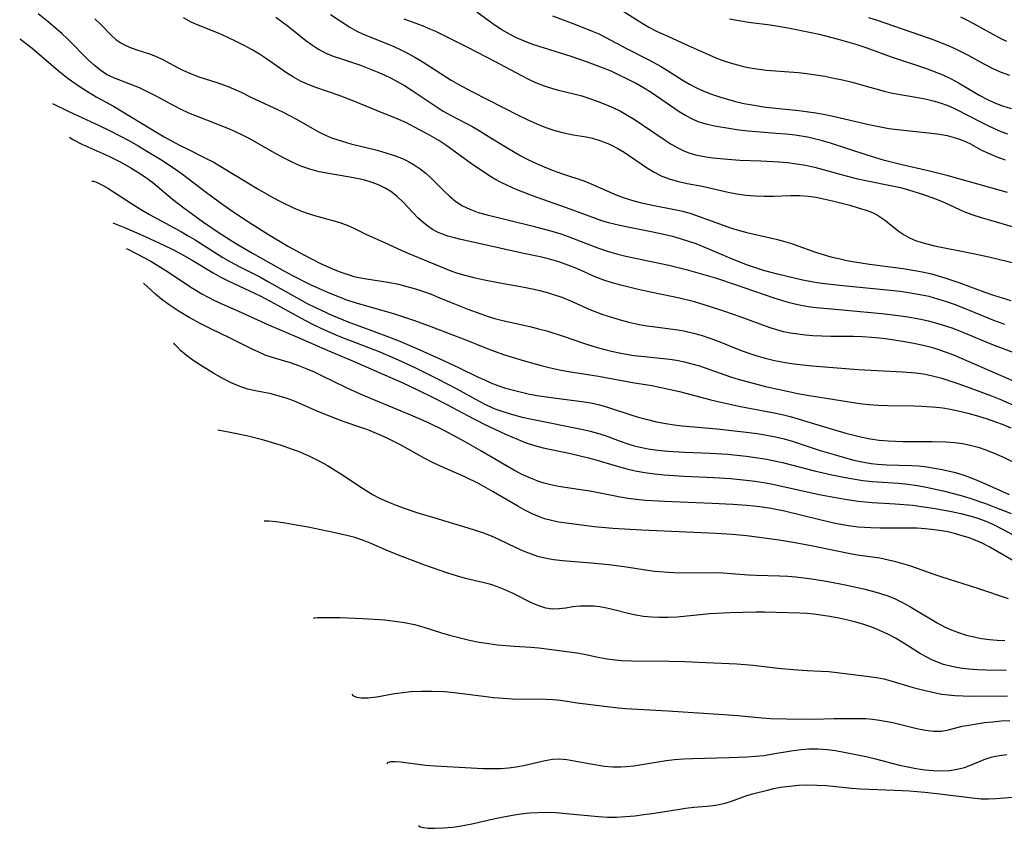
# Model space of a CAD drawing. Extents: x 2069181 to 2073220, y 3163051 to 3166503.
# Drawn here: x 2070541 to 2070734, y 3163664 to 3163822 of the extents above; entities that cross this region are included whole.
import ezdxf

# ---------------------------------------------------------------- set-up
doc = ezdxf.new("R2010")
doc.units = 0

msp = doc.modelspace()

# ---------------------------------------------------------------- linework, layer by layer
at = {"layer": 'Unknown_Line_Type', "color": 0}
for points in [[(2070734.16, 3163788.54, 2394), (2070722.55, 3163791.81, 2394), (2070718.64, 3163792.79, 2394), (2070713.52, 3163793.95, 2394), (2070710.13, 3163794.83, 2394), (2070706.73, 3163795.84, 2394), (2070699.53, 3163798.21, 2394), (2070697.71, 3163798.74, 2394), (2070696.4, 3163799.06, 2394), (2070695.07, 3163799.34, 2394), (2070692.61, 3163799.73, 2394), (2070690.78, 3163799.94, 2394), (2070688.93, 3163800.11, 2394), (2070683.42, 3163800.56, 2394), (2070681.61, 3163800.76, 2394), (2070680.02, 3163800.98, 2394), (2070676.81, 3163801.53, 2394), (2070675.21, 3163801.9, 2394), (2070673.67, 3163802.4, 2394), (2070672.39, 3163802.96, 2394), (2070671.15, 3163803.62, 2394), (2070669.94, 3163804.36, 2394), (2070664.41, 3163808.1, 2394), (2070662.92, 3163809.04, 2394), (2070661.38, 3163809.93, 2394), (2070659.81, 3163810.76, 2394), (2070658.21, 3163811.54, 2394), (2070656.59, 3163812.28, 2394), (2070654.94, 3163812.97, 2394), (2070652.01, 3163814.08, 2394), (2070648.81, 3163815.17, 2394), (2070642.54, 3163817.1, 2394), (2070641.1, 3163817.58, 2394), (2070639.64, 3163818.15, 2394), (2070638.21, 3163818.79, 2394), (2070636.82, 3163819.5, 2394), (2070635.23, 3163820.41, 2394), (2070633.7, 3163821.39, 2394), (2070630.32, 3163823.83, 2394)], [(2070658.93, 3163824.05, 2390), (2070662.65, 3163821.69, 2390), (2070663.97, 3163820.92, 2390), (2070665.59, 3163820.09, 2390), (2070667.25, 3163819.32, 2390), (2070671.7, 3163817.35, 2390), (2070675.79, 3163815.47, 2390), (2070677.13, 3163814.91, 2390), (2070678.48, 3163814.4, 2390), (2070679.89, 3163813.93, 2390), (2070681.31, 3163813.51, 2390), (2070682.75, 3163813.16, 2390), (2070684.21, 3163812.87, 2390), (2070685.57, 3163812.67, 2390), (2070686.93, 3163812.52, 2390), (2070693.27, 3163812.01, 2390), (2070694.93, 3163811.83, 2390), (2070696.69, 3163811.59, 2390), (2070698.44, 3163811.29, 2390), (2070700.19, 3163810.95, 2390), (2070701.92, 3163810.57, 2390), (2070703.79, 3163810.12, 2390), (2070705.64, 3163809.64, 2390), (2070710.08, 3163808.38, 2390), (2070711.71, 3163808.01, 2390), (2070716.67, 3163807.12, 2390), (2070718.31, 3163806.8, 2390), (2070719.93, 3163806.41, 2390), (2070721.4, 3163805.96, 2390), (2070722.83, 3163805.42, 2390), (2070723.97, 3163804.9, 2390), (2070729.15, 3163802.21, 2390), (2070730.63, 3163801.5, 2390), (2070732.91, 3163800.5, 2390), (2070734.19, 3163800, 2390)], [(2070742.44, 3163748.54, 2406), (2070723.68, 3163756.66, 2406), (2070722.07, 3163757.29, 2406), (2070720.44, 3163757.85, 2406), (2070719.07, 3163758.25, 2406), (2070717.68, 3163758.58, 2406), (2070715.86, 3163758.96, 2406), (2070714.04, 3163759.29, 2406), (2070710.77, 3163759.79, 2406), (2070709.13, 3163759.98, 2406), (2070707.6, 3163760.13, 2406), (2070705.83, 3163760.24, 2406), (2070704.06, 3163760.31, 2406), (2070699.62, 3163760.35, 2406), (2070697.84, 3163760.39, 2406), (2070696.08, 3163760.49, 2406), (2070694.61, 3163760.6, 2406), (2070693.16, 3163760.77, 2406), (2070691.71, 3163760.99, 2406), (2070690.36, 3163761.27, 2406), (2070689.03, 3163761.62, 2406), (2070687.73, 3163762.02, 2406), (2070681.87, 3163764.17, 2406), (2070678.83, 3163765.23, 2406), (2070675.89, 3163766.22, 2406), (2070672.94, 3163767.11, 2406), (2070670.01, 3163767.85, 2406), (2070664.64, 3163768.93, 2406), (2070661.65, 3163769.6, 2406), (2070658.49, 3163770.39, 2406), (2070656.84, 3163770.86, 2406), (2070655.21, 3163771.37, 2406), (2070653.63, 3163771.96, 2406), (2070649.88, 3163773.62, 2406), (2070648.14, 3163774.31, 2406), (2070646.37, 3163774.92, 2406), (2070644.54, 3163775.45, 2406), (2070642.7, 3163775.9, 2406), (2070639.19, 3163776.64, 2406), (2070634.84, 3163777.66, 2406), (2070626.91, 3163779.4, 2406), (2070625.94, 3163779.63, 2406), (2070624.64, 3163780, 2406), (2070623.58, 3163780.37, 2406), (2070622.6, 3163780.79, 2406), (2070621.67, 3163781.28, 2406), (2070620.7, 3163781.92, 2406), (2070619.79, 3163782.65, 2406), (2070618.78, 3163783.59, 2406), (2070615.89, 3163786.64, 2406), (2070614.72, 3163787.73, 2406), (2070613.47, 3163788.7, 2406), (2070612.36, 3163789.39, 2406), (2070611.19, 3163789.97, 2406), (2070609.81, 3163790.5, 2406), (2070608.37, 3163790.93, 2406), (2070606.9, 3163791.28, 2406), (2070605.05, 3163791.63, 2406), (2070601.29, 3163792.24, 2406), (2070599.43, 3163792.61, 2406), (2070597.6, 3163793.09, 2406), (2070595.86, 3163793.72, 2406), (2070594.15, 3163794.48, 2406), (2070592.47, 3163795.33, 2406), (2070590.8, 3163796.23, 2406), (2070585.88, 3163799.01, 2406), (2070584.42, 3163799.75, 2406), (2070582.94, 3163800.45, 2406), (2070581.43, 3163801.11, 2406), (2070575.62, 3163803.4, 2406), (2070573.94, 3163804.1, 2406), (2070572.3, 3163804.85, 2406), (2070570.81, 3163805.62, 2406), (2070567.67, 3163807.34, 2406), (2070565.99, 3163808.21, 2406), (2070564.3, 3163809, 2406), (2070559.37, 3163810.91, 2406), (2070557.84, 3163811.67, 2406), (2070556.51, 3163812.54, 2406), (2070555.4, 3163813.46, 2406), (2070554.33, 3163814.47, 2406), (2070550.2, 3163818.62, 2406), (2070549.08, 3163819.67, 2406), (2070547.8, 3163820.8, 2406), (2070546.4, 3163821.97, 2406), (2070544.45, 3163823.51, 2406)], [(2070555.55, 3163822.53, 2404), (2070556.69, 3163821.46, 2404), (2070558.83, 3163819.28, 2404), (2070559.69, 3163818.51, 2404), (2070560.61, 3163817.84, 2404), (2070561.61, 3163817.29, 2404), (2070562.68, 3163816.84, 2404), (2070563.78, 3163816.46, 2404), (2070566.24, 3163815.71, 2404), (2070567.45, 3163815.26, 2404), (2070568.89, 3163814.55, 2404), (2070571.58, 3163813.06, 2404), (2070572.88, 3163812.41, 2404), (2070574.26, 3163811.81, 2404), (2070575.69, 3163811.28, 2404), (2070579.6, 3163810.03, 2404), (2070581.14, 3163809.47, 2404), (2070582.67, 3163808.85, 2404), (2070584.18, 3163808.17, 2404), (2070586.11, 3163807.23, 2404), (2070592.27, 3163804.35, 2404), (2070593.66, 3163803.64, 2404), (2070595.03, 3163802.9, 2404), (2070598.06, 3163801.14, 2404), (2070599.58, 3163800.31, 2404), (2070600.72, 3163799.75, 2404), (2070601.88, 3163799.26, 2404), (2070602.9, 3163798.89, 2404), (2070603.93, 3163798.56, 2404), (2070605.63, 3163798.09, 2404), (2070610.8, 3163796.79, 2404), (2070612.5, 3163796.32, 2404), (2070614.17, 3163795.79, 2404), (2070615.78, 3163795.16, 2404), (2070616.93, 3163794.61, 2404), (2070618.03, 3163793.98, 2404), (2070619.23, 3163793.16, 2404), (2070620.38, 3163792.25, 2404), (2070621.46, 3163791.28, 2404), (2070623.81, 3163788.94, 2404), (2070624.99, 3163787.81, 2404), (2070626.24, 3163786.78, 2404), (2070627.53, 3163785.93, 2404), (2070628.92, 3163785.24, 2404), (2070630.6, 3163784.64, 2404), (2070632.35, 3163784.16, 2404), (2070641.35, 3163781.94, 2404), (2070644.97, 3163780.99, 2404), (2070646.75, 3163780.44, 2404), (2070648.17, 3163779.94, 2404), (2070654.12, 3163777.61, 2404), (2070655.88, 3163777.03, 2404), (2070657.68, 3163776.53, 2404), (2070659.51, 3163776.08, 2404), (2070667.92, 3163774.29, 2404), (2070671.3, 3163773.45, 2404), (2070674.52, 3163772.55, 2404), (2070677.21, 3163771.74, 2404), (2070680.91, 3163770.54, 2404), (2070688.45, 3163767.92, 2404), (2070691, 3163767.12, 2404), (2070692.31, 3163766.77, 2404), (2070693.73, 3163766.47, 2404), (2070695.17, 3163766.23, 2404), (2070696.73, 3163766.03, 2404), (2070700.44, 3163765.65, 2404), (2070709.56, 3163764.85, 2404), (2070712.81, 3163764.46, 2404), (2070714.28, 3163764.24, 2404), (2070717.21, 3163763.71, 2404), (2070718.66, 3163763.39, 2404), (2070720.1, 3163763.03, 2404), (2070721.43, 3163762.64, 2404), (2070723.29, 3163762, 2404), (2070725.12, 3163761.29, 2404), (2070731.05, 3163758.81, 2404), (2070736.83, 3163756.69, 2404)], [(2070733.7, 3163762.67, 2402), (2070731.51, 3163763.49, 2402), (2070725.34, 3163765.98, 2402), (2070723.79, 3163766.58, 2402), (2070722.23, 3163767.13, 2402), (2070720.55, 3163767.67, 2402), (2070718.86, 3163768.13, 2402), (2070717.41, 3163768.45, 2402), (2070714.83, 3163768.91, 2402), (2070713.19, 3163769.13, 2402), (2070709.91, 3163769.48, 2402), (2070701.32, 3163770.29, 2402), (2070697.88, 3163770.71, 2402), (2070696.18, 3163770.98, 2402), (2070693.79, 3163771.44, 2402), (2070689.18, 3163772.52, 2402), (2070687.67, 3163772.92, 2402), (2070686.21, 3163773.35, 2402), (2070683.32, 3163774.33, 2402), (2070680.84, 3163775.28, 2402), (2070674.83, 3163777.83, 2402), (2070673.22, 3163778.46, 2402), (2070671.8, 3163778.96, 2402), (2070670.36, 3163779.42, 2402), (2070668.91, 3163779.82, 2402), (2070667.53, 3163780.16, 2402), (2070664.74, 3163780.76, 2402), (2070659.9, 3163781.73, 2402), (2070658.3, 3163782.07, 2402), (2070656.07, 3163782.62, 2402), (2070654.8, 3163783, 2402), (2070653.54, 3163783.42, 2402), (2070648.6, 3163785.27, 2402), (2070641.24, 3163787.87, 2402), (2070639.4, 3163788.57, 2402), (2070637.59, 3163789.32, 2402), (2070636.3, 3163789.9, 2402), (2070635.08, 3163790.51, 2402), (2070633.87, 3163791.17, 2402), (2070632.69, 3163791.86, 2402), (2070631.21, 3163792.82, 2402), (2070629.75, 3163793.82, 2402), (2070624.25, 3163797.8, 2402), (2070622.89, 3163798.69, 2402), (2070620.63, 3163799.99, 2402), (2070618.01, 3163801.41, 2402), (2070616.52, 3163802.17, 2402), (2070615.07, 3163802.82, 2402), (2070610.65, 3163804.56, 2402), (2070606.27, 3163806.41, 2402), (2070603.37, 3163807.5, 2402), (2070598.82, 3163809.07, 2402), (2070597.31, 3163809.66, 2402), (2070595.83, 3163810.33, 2402), (2070594.41, 3163811.09, 2402), (2070593.08, 3163811.94, 2402), (2070589.18, 3163814.7, 2402), (2070587.78, 3163815.61, 2402), (2070586.34, 3163816.46, 2402), (2070584.88, 3163817.27, 2402), (2070583.22, 3163818.12, 2402), (2070581.55, 3163818.91, 2402), (2070579.87, 3163819.65, 2402), (2070575.45, 3163821.42, 2402), (2070574.39, 3163821.91, 2402), (2070572.93, 3163822.75, 2402)], [(2070590.95, 3163822.87, 2400), (2070592.21, 3163821.96, 2400), (2070593.44, 3163821.03, 2400), (2070596.84, 3163818.33, 2400), (2070597.93, 3163817.52, 2400), (2070599.33, 3163816.62, 2400), (2070600.79, 3163815.84, 2400), (2070602.18, 3163815.24, 2400), (2070603.41, 3163814.81, 2400), (2070607.57, 3163813.45, 2400), (2070609.2, 3163812.84, 2400), (2070610.81, 3163812.18, 2400), (2070612.18, 3163811.56, 2400), (2070613.53, 3163810.9, 2400), (2070614.86, 3163810.2, 2400), (2070616.16, 3163809.46, 2400), (2070617.65, 3163808.53, 2400), (2070622.14, 3163805.51, 2400), (2070623.75, 3163804.49, 2400), (2070625.18, 3163803.68, 2400), (2070629.54, 3163801.37, 2400), (2070630.97, 3163800.55, 2400), (2070632.24, 3163799.78, 2400), (2070636.03, 3163797.4, 2400), (2070637.48, 3163796.55, 2400), (2070638.96, 3163795.73, 2400), (2070640.46, 3163794.96, 2400), (2070641.97, 3163794.24, 2400), (2070643.5, 3163793.56, 2400), (2070645.28, 3163792.85, 2400), (2070647.06, 3163792.21, 2400), (2070651.25, 3163790.81, 2400), (2070652.86, 3163790.16, 2400), (2070656.07, 3163788.71, 2400), (2070657.7, 3163788.02, 2400), (2070659.36, 3163787.4, 2400), (2070661.06, 3163786.87, 2400), (2070662.55, 3163786.49, 2400), (2070664.06, 3163786.17, 2400), (2070669.02, 3163785.22, 2400), (2070670.61, 3163784.85, 2400), (2070672.22, 3163784.39, 2400), (2070673.81, 3163783.86, 2400), (2070678.55, 3163782.11, 2400), (2070680.14, 3163781.56, 2400), (2070681.75, 3163781.06, 2400), (2070683.17, 3163780.68, 2400), (2070688.92, 3163779.39, 2400), (2070690.33, 3163779.03, 2400), (2070691.73, 3163778.62, 2400), (2070693.36, 3163778.05, 2400), (2070696.61, 3163776.86, 2400), (2070698.1, 3163776.38, 2400), (2070699.62, 3163775.96, 2400), (2070701.16, 3163775.58, 2400), (2070702.72, 3163775.24, 2400), (2070704.29, 3163774.95, 2400), (2070707.16, 3163774.51, 2400), (2070713.77, 3163773.65, 2400), (2070716.46, 3163773.21, 2400), (2070717.8, 3163772.95, 2400), (2070719.32, 3163772.59, 2400), (2070721.9, 3163771.85, 2400), (2070724.68, 3163770.9, 2400), (2070729.76, 3163769.02, 2400), (2070731.46, 3163768.43, 2400), (2070733.16, 3163767.89, 2400), (2070734.87, 3163767.4, 2400)], [(2070601.65, 3163823.42, 2398), (2070605.48, 3163820.91, 2398), (2070606.84, 3163820.14, 2398), (2070607.93, 3163819.63, 2398), (2070609.05, 3163819.15, 2398), (2070613.48, 3163817.38, 2398), (2070615.07, 3163816.66, 2398), (2070616.64, 3163815.88, 2398), (2070618.18, 3163815.04, 2398), (2070619.62, 3163814.18, 2398), (2070625.31, 3163810.54, 2398), (2070626.64, 3163809.76, 2398), (2070629.35, 3163808.28, 2398), (2070638.57, 3163803.58, 2398), (2070640.31, 3163802.75, 2398), (2070642.06, 3163801.98, 2398), (2070643.81, 3163801.28, 2398), (2070645.58, 3163800.67, 2398), (2070647.36, 3163800.2, 2398), (2070649.17, 3163799.85, 2398), (2070651.69, 3163799.42, 2398), (2070652.97, 3163799.14, 2398), (2070654.22, 3163798.78, 2398), (2070655.64, 3163798.26, 2398), (2070656.71, 3163797.79, 2398), (2070657.95, 3163797.13, 2398), (2070659.15, 3163796.4, 2398), (2070663.53, 3163793.41, 2398), (2070665.02, 3163792.5, 2398), (2070666.56, 3163791.72, 2398), (2070668.16, 3163791.13, 2398), (2070669.81, 3163790.68, 2398), (2070671.51, 3163790.32, 2398), (2070674.45, 3163789.75, 2398), (2070679.49, 3163788.57, 2398), (2070681.2, 3163788.24, 2398), (2070682.99, 3163788, 2398), (2070684.8, 3163787.86, 2398), (2070686.61, 3163787.8, 2398), (2070688.42, 3163787.83, 2398), (2070691.74, 3163787.97, 2398), (2070693.49, 3163787.95, 2398), (2070695.24, 3163787.8, 2398), (2070696.72, 3163787.59, 2398), (2070698.18, 3163787.31, 2398), (2070699.93, 3163786.92, 2398), (2070703.34, 3163786.03, 2398), (2070704.99, 3163785.55, 2398), (2070706.74, 3163784.98, 2398), (2070707.88, 3163784.52, 2398), (2070708.95, 3163783.98, 2398), (2070710.13, 3163783.19, 2398), (2070713.01, 3163780.86, 2398), (2070713.96, 3163780.21, 2398), (2070715.04, 3163779.63, 2398), (2070716.2, 3163779.15, 2398), (2070717.41, 3163778.74, 2398), (2070718.65, 3163778.39, 2398), (2070719.93, 3163778.09, 2398), (2070727.12, 3163776.67, 2398), (2070730.53, 3163775.92, 2398), (2070736.19, 3163774.53, 2398)], [(2070616.04, 3163822.55, 2396), (2070619.6, 3163821.21, 2396), (2070620.94, 3163820.67, 2396), (2070622.26, 3163820.1, 2396), (2070623.79, 3163819.36, 2396), (2070628.77, 3163816.85, 2396), (2070633.78, 3163814.26, 2396), (2070639.06, 3163811.45, 2396), (2070640.44, 3163810.75, 2396), (2070641.83, 3163810.1, 2396), (2070643.48, 3163809.43, 2396), (2070645.16, 3163808.88, 2396), (2070646.31, 3163808.57, 2396), (2070649.3, 3163807.87, 2396), (2070650.84, 3163807.45, 2396), (2070652.37, 3163806.97, 2396), (2070653.89, 3163806.44, 2396), (2070655.4, 3163805.85, 2396), (2070656.92, 3163805.18, 2396), (2070658.42, 3163804.44, 2396), (2070659.88, 3163803.64, 2396), (2070661.34, 3163802.74, 2396), (2070662.77, 3163801.8, 2396), (2070666.98, 3163798.92, 2396), (2070668.38, 3163798.03, 2396), (2070669.8, 3163797.22, 2396), (2070670.81, 3163796.72, 2396), (2070671.84, 3163796.3, 2396), (2070673.09, 3163795.91, 2396), (2070674.79, 3163795.57, 2396), (2070676.52, 3163795.34, 2396), (2070679.43, 3163795.04, 2396), (2070681.8, 3163794.86, 2396), (2070685.9, 3163794.72, 2396), (2070689.4, 3163794.53, 2396), (2070691.15, 3163794.38, 2396), (2070692.9, 3163794.16, 2396), (2070694.64, 3163793.87, 2396), (2070696.39, 3163793.49, 2396), (2070698.14, 3163793.03, 2396), (2070701.62, 3163792.05, 2396), (2070704.57, 3163791.28, 2396), (2070706.46, 3163790.87, 2396), (2070711.61, 3163789.86, 2396), (2070713.22, 3163789.49, 2396), (2070714.82, 3163789.06, 2396), (2070717.72, 3163788.16, 2396), (2070719.02, 3163787.7, 2396), (2070720.29, 3163787.21, 2396), (2070721.83, 3163786.54, 2396), (2070724.77, 3163785.18, 2396), (2070725.97, 3163784.68, 2396), (2070727.21, 3163784.23, 2396), (2070729.01, 3163783.63, 2396), (2070730.85, 3163783.08, 2396), (2070736.42, 3163781.46, 2396)], [(2070645.1, 3163823.11, 2392), (2070649.85, 3163821.34, 2392), (2070652.88, 3163820.14, 2392), (2070654.18, 3163819.58, 2392), (2070655.45, 3163818.96, 2392), (2070659.62, 3163816.71, 2392), (2070663.88, 3163814.55, 2392), (2070666.25, 3163813.28, 2392), (2070667.67, 3163812.41, 2392), (2070670.51, 3163810.6, 2392), (2070671.97, 3163809.73, 2392), (2070673.47, 3163808.94, 2392), (2070674.78, 3163808.37, 2392), (2070676.28, 3163807.79, 2392), (2070677.82, 3163807.27, 2392), (2070679.39, 3163806.79, 2392), (2070680.98, 3163806.36, 2392), (2070682.6, 3163805.99, 2392), (2070684.23, 3163805.67, 2392), (2070686.91, 3163805.27, 2392), (2070693.32, 3163804.58, 2392), (2070696.68, 3163804.12, 2392), (2070698.49, 3163803.8, 2392), (2070700.3, 3163803.43, 2392), (2070707.03, 3163801.85, 2392), (2070709.66, 3163801.3, 2392), (2070710.94, 3163801.08, 2392), (2070712.63, 3163800.84, 2392), (2070719.3, 3163800.16, 2392), (2070720.9, 3163799.95, 2392), (2070722.37, 3163799.69, 2392), (2070723.78, 3163799.33, 2392), (2070724.96, 3163798.93, 2392), (2070726.09, 3163798.44, 2392), (2070726.92, 3163798.04, 2392), (2070729.11, 3163796.84, 2392), (2070730.57, 3163796.15, 2392), (2070732.13, 3163795.53, 2392), (2070733.74, 3163794.95, 2392)], [(2070679.76, 3163822.54, 2388), (2070681.57, 3163822.21, 2388), (2070683.48, 3163821.9, 2388), (2070687.73, 3163821.35, 2388), (2070689.66, 3163821.06, 2388), (2070691.59, 3163820.73, 2388), (2070695.41, 3163819.96, 2388), (2070697.3, 3163819.53, 2388), (2070701.03, 3163818.59, 2388), (2070704.71, 3163817.53, 2388), (2070706.49, 3163816.95, 2388), (2070711.45, 3163815.07, 2388), (2070718.13, 3163812.88, 2388), (2070719.85, 3163812.24, 2388), (2070721.54, 3163811.55, 2388), (2070723.18, 3163810.77, 2388), (2070724.61, 3163809.99, 2388), (2070728.78, 3163807.5, 2388), (2070730.12, 3163806.79, 2388), (2070731.49, 3163806.15, 2388), (2070733.19, 3163805.51, 2388), (2070734.92, 3163804.98, 2388)], [(2070706.99, 3163822.83, 2386), (2070708.46, 3163822.37, 2386), (2070717.13, 3163819.36, 2386), (2070719.97, 3163818.34, 2386), (2070721.38, 3163817.8, 2386), (2070722.91, 3163817.16, 2386), (2070724.42, 3163816.47, 2386), (2070726.46, 3163815.42, 2386), (2070729.59, 3163813.71, 2386), (2070731.16, 3163812.9, 2386), (2070732.77, 3163812.17, 2386), (2070734.55, 3163811.52, 2386)], [(2070734.05, 3163818.08, 2384), (2070733.08, 3163818.56, 2384), (2070730.65, 3163819.87, 2384), (2070727.71, 3163821.52, 2384), (2070726.21, 3163822.3, 2384), (2070725.05, 3163822.85, 2384)], [(2070540.84, 3163818.62, 2408), (2070540.99, 3163818.56, 2408), (2070541.35, 3163818.31, 2408), (2070543.25, 3163816.81, 2408), (2070548.37, 3163812.44, 2408), (2070550.36, 3163810.86, 2408), (2070552.26, 3163809.5, 2408), (2070554.12, 3163808.29, 2408), (2070555.84, 3163807.26, 2408), (2070559.2, 3163805.43, 2408), (2070560.72, 3163804.55, 2408), (2070566.54, 3163800.97, 2408), (2070569.14, 3163799.46, 2408), (2070572.15, 3163797.82, 2408), (2070573.85, 3163796.94, 2408), (2070577.08, 3163795.35, 2408), (2070578.68, 3163794.52, 2408), (2070580.23, 3163793.64, 2408), (2070587.66, 3163789.11, 2408), (2070590.5, 3163787.5, 2408), (2070591.86, 3163786.78, 2408), (2070594.44, 3163785.54, 2408), (2070595.66, 3163785.02, 2408), (2070596.89, 3163784.56, 2408), (2070598.55, 3163784.03, 2408), (2070601.87, 3163783.12, 2408), (2070603.5, 3163782.65, 2408), (2070605.06, 3163782.08, 2408), (2070606.25, 3163781.55, 2408), (2070608.57, 3163780.4, 2408), (2070612.97, 3163778.43, 2408), (2070615.63, 3163777.18, 2408), (2070616.7, 3163776.7, 2408), (2070624.12, 3163773.62, 2408), (2070625.24, 3163773.18, 2408), (2070626.31, 3163772.81, 2408), (2070628, 3163772.31, 2408), (2070629.73, 3163771.88, 2408), (2070631.48, 3163771.49, 2408), (2070634.84, 3163770.84, 2408), (2070639.58, 3163769.99, 2408), (2070641.14, 3163769.67, 2408), (2070642.62, 3163769.33, 2408), (2070644.09, 3163768.94, 2408), (2070645.54, 3163768.49, 2408), (2070646.96, 3163768, 2408), (2070649.12, 3163767.11, 2408), (2070652.55, 3163765.57, 2408), (2070654.96, 3163764.65, 2408), (2070656.65, 3163764.1, 2408), (2070658.36, 3163763.59, 2408), (2070660.09, 3163763.15, 2408), (2070661.83, 3163762.76, 2408), (2070663.59, 3163762.43, 2408), (2070665.2, 3163762.19, 2408), (2070669.63, 3163761.63, 2408), (2070670.81, 3163761.43, 2408), (2070672.72, 3163761.01, 2408), (2070674.24, 3163760.58, 2408), (2070675.74, 3163760.08, 2408), (2070677.22, 3163759.53, 2408), (2070682.06, 3163757.6, 2408), (2070683.77, 3163756.98, 2408), (2070684.95, 3163756.6, 2408), (2070686.75, 3163756.09, 2408), (2070688.56, 3163755.65, 2408), (2070690.01, 3163755.35, 2408), (2070691.48, 3163755.11, 2408), (2070692.96, 3163754.9, 2408), (2070695.94, 3163754.6, 2408), (2070704.99, 3163753.87, 2408), (2070708.65, 3163753.66, 2408), (2070713.62, 3163753.41, 2408), (2070716.23, 3163753.21, 2408), (2070717.76, 3163753, 2408), (2070719.27, 3163752.71, 2408), (2070720.29, 3163752.46, 2408), (2070721.31, 3163752.17, 2408), (2070723.07, 3163751.61, 2408), (2070724.83, 3163751, 2408), (2070728.07, 3163749.82, 2408), (2070731.03, 3163748.7, 2408), (2070732.68, 3163748.03, 2408), (2070735.95, 3163746.61, 2408)], [(2070547.25, 3163805.97, 2410), (2070550.47, 3163804.4, 2410), (2070556.39, 3163801.63, 2410), (2070558.42, 3163800.65, 2410), (2070560.41, 3163799.63, 2410), (2070562.31, 3163798.63, 2410), (2070564.04, 3163797.67, 2410), (2070565.55, 3163796.78, 2410), (2070568.46, 3163794.99, 2410), (2070571.31, 3163793.09, 2410), (2070572.7, 3163792.1, 2410), (2070577.12, 3163788.73, 2410), (2070579.89, 3163786.69, 2410), (2070582.38, 3163784.96, 2410), (2070585.63, 3163782.77, 2410), (2070589.54, 3163780.32, 2410), (2070593.46, 3163777.96, 2410), (2070596.43, 3163776.31, 2410), (2070598.08, 3163775.45, 2410), (2070599.75, 3163774.63, 2410), (2070602.52, 3163773.4, 2410), (2070603.92, 3163772.86, 2410), (2070605.32, 3163772.38, 2410), (2070606.27, 3163772.11, 2410), (2070607.23, 3163771.87, 2410), (2070608.73, 3163771.59, 2410), (2070611.63, 3163771.19, 2410), (2070613.3, 3163770.91, 2410), (2070614.97, 3163770.55, 2410), (2070616.64, 3163770.13, 2410), (2070618.3, 3163769.66, 2410), (2070619.85, 3163769.15, 2410), (2070621.39, 3163768.59, 2410), (2070622.9, 3163767.99, 2410), (2070625.92, 3163766.71, 2410), (2070628.55, 3163765.68, 2410), (2070631.12, 3163764.75, 2410), (2070632.57, 3163764.25, 2410), (2070634.03, 3163763.8, 2410), (2070635.68, 3163763.37, 2410), (2070640.71, 3163762.27, 2410), (2070642.36, 3163761.86, 2410), (2070644, 3163761.41, 2410), (2070647.24, 3163760.4, 2410), (2070651.22, 3163759.01, 2410), (2070653.01, 3163758.44, 2410), (2070654.83, 3163757.92, 2410), (2070656.67, 3163757.47, 2410), (2070658.52, 3163757.07, 2410), (2070661.08, 3163756.63, 2410), (2070662.5, 3163756.45, 2410), (2070668.08, 3163755.87, 2410), (2070669.43, 3163755.67, 2410), (2070670.94, 3163755.37, 2410), (2070672.43, 3163755, 2410), (2070673.93, 3163754.55, 2410), (2070679.98, 3163752.45, 2410), (2070681.69, 3163751.93, 2410), (2070683.4, 3163751.44, 2410), (2070687.11, 3163750.49, 2410), (2070688.97, 3163750.06, 2410), (2070693.18, 3163749.18, 2410), (2070695, 3163748.86, 2410), (2070705.27, 3163747.23, 2410), (2070707.07, 3163747.03, 2410), (2070708.88, 3163746.89, 2410), (2070710.69, 3163746.82, 2410), (2070716, 3163746.76, 2410), (2070717.51, 3163746.7, 2410), (2070720.29, 3163746.5, 2410), (2070721.56, 3163746.35, 2410), (2070723.05, 3163746.1, 2410), (2070724.53, 3163745.79, 2410), (2070726.42, 3163745.32, 2410), (2070728.3, 3163744.8, 2410), (2070730.18, 3163744.22, 2410), (2070732.03, 3163743.57, 2410), (2070733.17, 3163743.14, 2410), (2070734.83, 3163742.46, 2410)], [(2070550.61, 3163799.34, 2412), (2070550.78, 3163799.21, 2412), (2070551.26, 3163798.93, 2412), (2070553.03, 3163798.03, 2412), (2070558.32, 3163795.63, 2412), (2070560.49, 3163794.54, 2412), (2070562.62, 3163793.35, 2412), (2070563.99, 3163792.51, 2412), (2070565.27, 3163791.66, 2412), (2070566.87, 3163790.48, 2412), (2070570.76, 3163787.24, 2412), (2070572.95, 3163785.52, 2412), (2070576.81, 3163782.73, 2412), (2070579.66, 3163780.79, 2412), (2070582.76, 3163778.8, 2412), (2070584.04, 3163778.02, 2412), (2070586.4, 3163776.64, 2412), (2070592.56, 3163773.17, 2412), (2070594.21, 3163772.28, 2412), (2070597.55, 3163770.6, 2412), (2070599.44, 3163769.71, 2412), (2070601.22, 3163768.93, 2412), (2070603.02, 3163768.2, 2412), (2070604.84, 3163767.53, 2412), (2070606.68, 3163766.92, 2412), (2070614.22, 3163764.74, 2412), (2070617.94, 3163763.53, 2412), (2070620.96, 3163762.42, 2412), (2070625.75, 3163760.6, 2412), (2070628.48, 3163759.52, 2412), (2070631.67, 3163758.22, 2412), (2070633.89, 3163757.38, 2412), (2070635.71, 3163756.75, 2412), (2070639.4, 3163755.62, 2412), (2070642.94, 3163754.65, 2412), (2070644.72, 3163754.21, 2412), (2070646.5, 3163753.81, 2412), (2070648.29, 3163753.46, 2412), (2070654.15, 3163752.53, 2412), (2070660.81, 3163751.32, 2412), (2070664.56, 3163750.71, 2412), (2070666.37, 3163750.37, 2412), (2070669.98, 3163749.54, 2412), (2070676.15, 3163747.9, 2412), (2070678.07, 3163747.44, 2412), (2070681.93, 3163746.62, 2412), (2070688.53, 3163745.36, 2412), (2070690.08, 3163745.03, 2412), (2070691.62, 3163744.66, 2412), (2070693.44, 3163744.14, 2412), (2070697.04, 3163743.01, 2412), (2070702.54, 3163741.4, 2412), (2070704.13, 3163740.97, 2412), (2070705.73, 3163740.59, 2412), (2070707.34, 3163740.28, 2412), (2070709.1, 3163740.04, 2412), (2070710.84, 3163739.88, 2412), (2070712.28, 3163739.8, 2412), (2070713.72, 3163739.75, 2412), (2070719.42, 3163739.77, 2412), (2070722.13, 3163739.7, 2412), (2070723.81, 3163739.57, 2412), (2070725.36, 3163739.36, 2412), (2070726.89, 3163739.04, 2412), (2070728.42, 3163738.64, 2412), (2070729.92, 3163738.14, 2412), (2070731.73, 3163737.43, 2412), (2070733.51, 3163736.62, 2412), (2070740.48, 3163733.13, 2412)], [(2070554.98, 3163790.72, 2414), (2070555.29, 3163790.72, 2414), (2070556.01, 3163790.47, 2414), (2070557.06, 3163789.97, 2414), (2070558.06, 3163789.39, 2414), (2070562.7, 3163786.37, 2414), (2070564.47, 3163785.28, 2414), (2070566.28, 3163784.23, 2414), (2070572.49, 3163780.83, 2414), (2070573.82, 3163780.07, 2414), (2070575.19, 3163779.24, 2414), (2070580.63, 3163775.83, 2414), (2070582.11, 3163774.96, 2414), (2070583.81, 3163774.05, 2414), (2070587.97, 3163771.92, 2414), (2070589.55, 3163771.05, 2414), (2070595, 3163767.94, 2414), (2070597.13, 3163766.79, 2414), (2070598.72, 3163766, 2414), (2070601.95, 3163764.51, 2414), (2070605.24, 3163763.15, 2414), (2070607.43, 3163762.32, 2414), (2070613.05, 3163760.26, 2414), (2070614.9, 3163759.54, 2414), (2070618.56, 3163758, 2414), (2070623.77, 3163755.65, 2414), (2070626.7, 3163754.27, 2414), (2070630.57, 3163752.39, 2414), (2070631.79, 3163751.82, 2414), (2070633.09, 3163751.27, 2414), (2070634.42, 3163750.76, 2414), (2070635.94, 3163750.24, 2414), (2070637.49, 3163749.79, 2414), (2070639.05, 3163749.4, 2414), (2070640.62, 3163749.06, 2414), (2070642.53, 3163748.72, 2414), (2070645.84, 3163748.24, 2414), (2070650.84, 3163747.6, 2414), (2070652.61, 3163747.31, 2414), (2070654.36, 3163746.94, 2414), (2070655.92, 3163746.49, 2414), (2070660.47, 3163744.97, 2414), (2070661.93, 3163744.53, 2414), (2070663.71, 3163744.04, 2414), (2070665.51, 3163743.61, 2414), (2070667.34, 3163743.26, 2414), (2070668.92, 3163743.03, 2414), (2070670.51, 3163742.85, 2414), (2070677.27, 3163742.25, 2414), (2070682.53, 3163741.66, 2414), (2070685.23, 3163741.3, 2414), (2070687, 3163741.01, 2414), (2070688.76, 3163740.68, 2414), (2070690.5, 3163740.26, 2414), (2070692.01, 3163739.83, 2414), (2070697.51, 3163738.03, 2414), (2070700.26, 3163737.19, 2414), (2070703.88, 3163736.18, 2414), (2070705.69, 3163735.77, 2414), (2070707.52, 3163735.45, 2414), (2070708.74, 3163735.31, 2414), (2070710.59, 3163735.19, 2414), (2070715.37, 3163735.06, 2414), (2070716.83, 3163734.97, 2414), (2070718.37, 3163734.81, 2414), (2070719.9, 3163734.57, 2414), (2070721.42, 3163734.28, 2414), (2070724.02, 3163733.66, 2414), (2070726.02, 3163733.05, 2414), (2070727.73, 3163732.41, 2414), (2070729.43, 3163731.69, 2414), (2070734.5, 3163729.4, 2414)], [(2070559.09, 3163782.62, 2416), (2070561.38, 3163781.68, 2416), (2070564.81, 3163780.19, 2416), (2070568.95, 3163778.27, 2416), (2070571.08, 3163777.22, 2416), (2070573.13, 3163776.14, 2416), (2070574.59, 3163775.31, 2416), (2070578.69, 3163772.8, 2416), (2070580.07, 3163772.01, 2416), (2070581.67, 3163771.2, 2416), (2070585.84, 3163769.29, 2416), (2070588.05, 3163768.23, 2416), (2070590.74, 3163766.81, 2416), (2070596.67, 3163763.54, 2416), (2070598.31, 3163762.7, 2416), (2070599.91, 3163761.92, 2416), (2070603.17, 3163760.48, 2416), (2070604.69, 3163759.87, 2416), (2070611.31, 3163757.3, 2416), (2070614.91, 3163755.76, 2416), (2070618.08, 3163754.29, 2416), (2070622.77, 3163751.98, 2416), (2070626.29, 3163750.13, 2416), (2070630.75, 3163747.66, 2416), (2070632.26, 3163746.9, 2416), (2070633.87, 3163746.19, 2416), (2070635.58, 3163745.55, 2416), (2070637.32, 3163745.02, 2416), (2070639.19, 3163744.55, 2416), (2070641.07, 3163744.14, 2416), (2070651.12, 3163742.11, 2416), (2070652.53, 3163741.79, 2416), (2070653.92, 3163741.42, 2416), (2070655.42, 3163740.94, 2416), (2070658.39, 3163739.85, 2416), (2070659.89, 3163739.32, 2416), (2070660.92, 3163739, 2416), (2070661.96, 3163738.72, 2416), (2070663.85, 3163738.33, 2416), (2070665.76, 3163738.06, 2416), (2070667.71, 3163737.86, 2416), (2070671.01, 3163737.68, 2416), (2070676, 3163737.48, 2416), (2070679.42, 3163737.26, 2416), (2070683.02, 3163736.89, 2416), (2070684.86, 3163736.64, 2416), (2070686.69, 3163736.35, 2416), (2070688.57, 3163735.98, 2416), (2070690.12, 3163735.62, 2416), (2070696.43, 3163734, 2416), (2070699.79, 3163733.24, 2416), (2070703.17, 3163732.58, 2416), (2070705.85, 3163732.15, 2416), (2070707.7, 3163731.95, 2416), (2070712.84, 3163731.57, 2416), (2070714.7, 3163731.39, 2416), (2070716.55, 3163731.13, 2416), (2070718.25, 3163730.83, 2416), (2070721.63, 3163730.08, 2416), (2070725.14, 3163729.16, 2416), (2070726.81, 3163728.66, 2416), (2070730.09, 3163727.54, 2416), (2070731.72, 3163726.93, 2416), (2070734.92, 3163725.64, 2416)], [(2070561.66, 3163777.54, 2418), (2070561.99, 3163777.44, 2418), (2070563.8, 3163776.55, 2418), (2070566.49, 3163775.06, 2418), (2070569.45, 3163773.23, 2418), (2070574.65, 3163769.8, 2418), (2070576.51, 3163768.67, 2418), (2070577.72, 3163768.01, 2418), (2070578.84, 3163767.45, 2418), (2070580.43, 3163766.71, 2418), (2070583.66, 3163765.3, 2418), (2070589.56, 3163762.61, 2418), (2070595.69, 3163760.03, 2418), (2070601.04, 3163757.67, 2418), (2070605.53, 3163755.75, 2418), (2070615.85, 3163751.23, 2418), (2070618.84, 3163749.84, 2418), (2070621.8, 3163748.38, 2418), (2070624.58, 3163746.93, 2418), (2070628.46, 3163744.83, 2418), (2070631.75, 3163743.15, 2418), (2070635.96, 3163741.2, 2418), (2070638.39, 3163740.14, 2418), (2070639.6, 3163739.66, 2418), (2070641.58, 3163739, 2418), (2070643.33, 3163738.55, 2418), (2070648.64, 3163737.41, 2418), (2070652.17, 3163736.59, 2418), (2070653.64, 3163736.2, 2418), (2070657.6, 3163735, 2418), (2070659.44, 3163734.48, 2418), (2070661.3, 3163734.03, 2418), (2070663.18, 3163733.69, 2418), (2070665.08, 3163733.43, 2418), (2070667, 3163733.24, 2418), (2070670.88, 3163732.97, 2418), (2070676.72, 3163732.69, 2418), (2070680.03, 3163732.49, 2418), (2070683.04, 3163732.2, 2418), (2070684.78, 3163731.98, 2418), (2070686.52, 3163731.71, 2418), (2070688.24, 3163731.4, 2418), (2070697.33, 3163729.41, 2418), (2070700.92, 3163728.7, 2418), (2070703.19, 3163728.31, 2418), (2070704.93, 3163728.07, 2418), (2070706.32, 3163727.92, 2418), (2070707.71, 3163727.81, 2418), (2070712.22, 3163727.55, 2418), (2070715.64, 3163727.26, 2418), (2070717.34, 3163727.06, 2418), (2070720.02, 3163726.64, 2418), (2070723.21, 3163726.06, 2418), (2070725.03, 3163725.68, 2418), (2070726.84, 3163725.22, 2418), (2070728.41, 3163724.72, 2418), (2070729.95, 3163724.14, 2418), (2070731.46, 3163723.49, 2418), (2070732.93, 3163722.75, 2418), (2070737.27, 3163720.45, 2418)], [(2070735.11, 3163716.54, 2420), (2070730.71, 3163719.07, 2420), (2070729.2, 3163719.83, 2420), (2070727.85, 3163720.41, 2420), (2070726.47, 3163720.93, 2420), (2070725.08, 3163721.38, 2420), (2070724.08, 3163721.68, 2420), (2070722.51, 3163722.04, 2420), (2070720.91, 3163722.32, 2420), (2070719.29, 3163722.54, 2420), (2070718.06, 3163722.66, 2420), (2070716.51, 3163722.76, 2420), (2070714.71, 3163722.81, 2420), (2070709.26, 3163722.79, 2420), (2070707.45, 3163722.83, 2420), (2070706.2, 3163722.89, 2420), (2070704.95, 3163723, 2420), (2070703.07, 3163723.24, 2420), (2070701.19, 3163723.57, 2420), (2070699.32, 3163723.96, 2420), (2070697.46, 3163724.39, 2420), (2070690.54, 3163726.11, 2420), (2070687.89, 3163726.65, 2420), (2070686.23, 3163726.91, 2420), (2070684.56, 3163727.12, 2420), (2070683.19, 3163727.25, 2420), (2070680.45, 3163727.43, 2420), (2070676.37, 3163727.63, 2420), (2070667.05, 3163727.99, 2420), (2070663.35, 3163728.23, 2420), (2070661.51, 3163728.4, 2420), (2070659.93, 3163728.6, 2420), (2070658.36, 3163728.84, 2420), (2070652.8, 3163729.94, 2420), (2070646.28, 3163730.98, 2420), (2070644.54, 3163731.34, 2420), (2070643.49, 3163731.62, 2420), (2070642.46, 3163731.93, 2420), (2070640.8, 3163732.57, 2420), (2070639.18, 3163733.33, 2420), (2070637.58, 3163734.17, 2420), (2070636, 3163735.06, 2420), (2070631.13, 3163737.92, 2420), (2070627.9, 3163739.76, 2420), (2070623.91, 3163741.92, 2420), (2070620.85, 3163743.44, 2420), (2070617.43, 3163744.94, 2420), (2070610.49, 3163747.76, 2420), (2070607.71, 3163748.95, 2420), (2070604.97, 3163750.19, 2420), (2070599.99, 3163752.64, 2420), (2070598.57, 3163753.32, 2420), (2070597.14, 3163753.95, 2420), (2070595.5, 3163754.58, 2420), (2070593.85, 3163755.15, 2420), (2070590.54, 3163756.16, 2420), (2070588.91, 3163756.7, 2420), (2070587.62, 3163757.23, 2420), (2070586.35, 3163757.83, 2420), (2070581.92, 3163760.06, 2420), (2070578.38, 3163761.79, 2420), (2070576.28, 3163762.84, 2420), (2070574.14, 3163763.99, 2420), (2070572.05, 3163765.22, 2420), (2070570.11, 3163766.5, 2420), (2070568.64, 3163767.6, 2420), (2070567.39, 3163768.65, 2420), (2070565.09, 3163770.77, 2420)], [(2070734.4, 3163708.93, 2422), (2070728.36, 3163711, 2422), (2070721.42, 3163713.21, 2422), (2070719.64, 3163713.81, 2422), (2070716.4, 3163714.98, 2422), (2070715.06, 3163715.41, 2422), (2070712.36, 3163716.18, 2422), (2070710.92, 3163716.54, 2422), (2070709.19, 3163716.88, 2422), (2070704.85, 3163717.53, 2422), (2070703.04, 3163717.85, 2422), (2070695.74, 3163719.34, 2422), (2070692.63, 3163719.94, 2422), (2070689.52, 3163720.43, 2422), (2070683.18, 3163721.27, 2422), (2070680.32, 3163721.53, 2422), (2070677.15, 3163721.73, 2422), (2070662.61, 3163722.38, 2422), (2070656.97, 3163722.73, 2422), (2070653.26, 3163723.08, 2422), (2070648.35, 3163723.67, 2422), (2070646.32, 3163723.98, 2422), (2070644.94, 3163724.26, 2422), (2070643.59, 3163724.63, 2422), (2070642.57, 3163724.98, 2422), (2070641.14, 3163725.6, 2422), (2070639.74, 3163726.31, 2422), (2070638.35, 3163727.09, 2422), (2070633.53, 3163729.93, 2422), (2070630.79, 3163731.45, 2422), (2070627.95, 3163732.85, 2422), (2070623.21, 3163734.94, 2422), (2070621.65, 3163735.65, 2422), (2070620.13, 3163736.41, 2422), (2070615.26, 3163739.2, 2422), (2070612.9, 3163740.37, 2422), (2070611.62, 3163740.94, 2422), (2070608.97, 3163742.02, 2422), (2070607.61, 3163742.53, 2422), (2070604.37, 3163743.63, 2422), (2070602.64, 3163744.26, 2422), (2070599.19, 3163745.67, 2422), (2070594.66, 3163747.64, 2422), (2070593.22, 3163748.18, 2422), (2070591.64, 3163748.67, 2422), (2070590.04, 3163749.07, 2422), (2070586.98, 3163749.7, 2422), (2070585.46, 3163750.04, 2422), (2070583.83, 3163750.57, 2422), (2070582.1, 3163751.31, 2422), (2070580.35, 3163752.22, 2422), (2070578.62, 3163753.21, 2422), (2070576.74, 3163754.37, 2422), (2070575.01, 3163755.51, 2422), (2070573.52, 3163756.6, 2422), (2070572.34, 3163757.59, 2422), (2070571.7, 3163758.21, 2422), (2070571.27, 3163758.68, 2422), (2070571.04, 3163759.03, 2422)], [(2070579.64, 3163742.06, 2424), (2070582.06, 3163741.62, 2424), (2070583.7, 3163741.28, 2424), (2070585.8, 3163740.79, 2424), (2070588.1, 3163740.19, 2424), (2070591.99, 3163739.04, 2424), (2070593.44, 3163738.55, 2424), (2070595.69, 3163737.71, 2424), (2070597.69, 3163736.84, 2424), (2070599.41, 3163735.96, 2424), (2070601.07, 3163735.04, 2424), (2070602.64, 3163734.09, 2424), (2070604.19, 3163733.1, 2424), (2070607, 3163731.2, 2424), (2070608.43, 3163730.27, 2424), (2070609.89, 3163729.41, 2424), (2070611.4, 3163728.62, 2424), (2070612.93, 3163727.93, 2424), (2070614.5, 3163727.31, 2424), (2070616.08, 3163726.73, 2424), (2070618.99, 3163725.75, 2424), (2070622.08, 3163724.78, 2424), (2070628.58, 3163722.85, 2424), (2070631.63, 3163721.86, 2424), (2070633.12, 3163721.29, 2424), (2070634.7, 3163720.58, 2424), (2070637.81, 3163719.07, 2424), (2070639.38, 3163718.35, 2424), (2070640.76, 3163717.8, 2424), (2070642.18, 3163717.33, 2424), (2070643.62, 3163716.96, 2424), (2070645.33, 3163716.64, 2424), (2070647.07, 3163716.43, 2424), (2070652.72, 3163715.97, 2424), (2070656.17, 3163715.64, 2424), (2070659.6, 3163715.2, 2424), (2070663.24, 3163714.63, 2424), (2070665.07, 3163714.38, 2424), (2070666.98, 3163714.21, 2424), (2070668.9, 3163714.11, 2424), (2070670.83, 3163714.07, 2424), (2070677.35, 3163714.1, 2424), (2070678.44, 3163714.05, 2424), (2070680.12, 3163713.94, 2424), (2070683.48, 3163713.66, 2424), (2070684.97, 3163713.58, 2424), (2070689.58, 3163713.45, 2424), (2070691.19, 3163713.38, 2424), (2070692.77, 3163713.24, 2424), (2070694.35, 3163713.06, 2424), (2070695.92, 3163712.84, 2424), (2070699.06, 3163712.32, 2424), (2070702.43, 3163711.67, 2424), (2070706.02, 3163710.89, 2424), (2070707.79, 3163710.45, 2424), (2070709.3, 3163710.02, 2424), (2070710.78, 3163709.52, 2424), (2070712.22, 3163708.94, 2424), (2070713.66, 3163708.24, 2424), (2070715.06, 3163707.47, 2424), (2070720.44, 3163704.24, 2424), (2070721.71, 3163703.55, 2424), (2070723.14, 3163702.9, 2424), (2070724.6, 3163702.33, 2424), (2070726.1, 3163701.86, 2424), (2070727.62, 3163701.48, 2424), (2070729.13, 3163701.21, 2424), (2070730.65, 3163701.01, 2424), (2070732.19, 3163700.87, 2424), (2070733.66, 3163700.79, 2424)], [(2070733.92, 3163694.92, 2426), (2070730.06, 3163694.95, 2426), (2070728.34, 3163695.02, 2426), (2070726.63, 3163695.15, 2426), (2070724.94, 3163695.36, 2426), (2070723.28, 3163695.67, 2426), (2070721.67, 3163696.1, 2426), (2070720.5, 3163696.51, 2426), (2070719.36, 3163697.01, 2426), (2070718.14, 3163697.63, 2426), (2070716.96, 3163698.31, 2426), (2070713.79, 3163700.3, 2426), (2070712.24, 3163701.23, 2426), (2070710.64, 3163702.08, 2426), (2070709.16, 3163702.77, 2426), (2070707.63, 3163703.37, 2426), (2070706.08, 3163703.91, 2426), (2070704.5, 3163704.38, 2426), (2070702.91, 3163704.79, 2426), (2070701.16, 3163705.17, 2426), (2070699.4, 3163705.49, 2426), (2070696.27, 3163705.92, 2426), (2070694.9, 3163706.06, 2426), (2070693.55, 3163706.14, 2426), (2070686.6, 3163706.31, 2426), (2070684.9, 3163706.31, 2426), (2070679.87, 3163706.22, 2426), (2070678.56, 3163706.16, 2426), (2070675.93, 3163705.99, 2426), (2070669.5, 3163705.38, 2426), (2070667.65, 3163705.28, 2426), (2070666.06, 3163705.28, 2426), (2070664.49, 3163705.35, 2426), (2070662.93, 3163705.5, 2426), (2070661.42, 3163705.75, 2426), (2070659.96, 3163706.08, 2426), (2070657.13, 3163706.81, 2426), (2070655.75, 3163707.11, 2426), (2070654.38, 3163707.35, 2426), (2070653.19, 3163707.48, 2426), (2070652.02, 3163707.54, 2426), (2070650.51, 3163707.51, 2426), (2070649.1, 3163707.36, 2426), (2070647.72, 3163707.13, 2426), (2070646.46, 3163706.97, 2426), (2070645.16, 3163706.95, 2426), (2070643.83, 3163707.15, 2426), (2070642.48, 3163707.55, 2426), (2070641.15, 3163708.1, 2426), (2070637.46, 3163709.99, 2426), (2070635.67, 3163710.8, 2426), (2070634.38, 3163711.31, 2426), (2070633.08, 3163711.74, 2426), (2070631.75, 3163712.11, 2426), (2070628.13, 3163712.95, 2426), (2070626.32, 3163713.42, 2426), (2070624.63, 3163713.95, 2426), (2070620.15, 3163715.56, 2426), (2070615.83, 3163717.18, 2426), (2070613.04, 3163718.29, 2426), (2070609.78, 3163719.69, 2426), (2070608.15, 3163720.35, 2426), (2070606.41, 3163720.96, 2426), (2070605.15, 3163721.3, 2426), (2070602.25, 3163721.97, 2426), (2070597.33, 3163722.97, 2426), (2070594.97, 3163723.4, 2426), (2070592.8, 3163723.76, 2426), (2070590.97, 3163724.02, 2426), (2070589.61, 3163724.16, 2426), (2070588.95, 3163724.18, 2426), (2070588.72, 3163724.14, 2426)], [(2070598.34, 3163705.13, 2428), (2070598.55, 3163705.2, 2428), (2070599.12, 3163705.26, 2428), (2070600.05, 3163705.3, 2428), (2070601.62, 3163705.31, 2428), (2070603.56, 3163705.26, 2428), (2070607.96, 3163705.09, 2428), (2070610.23, 3163704.97, 2428), (2070612.29, 3163704.81, 2428), (2070614.28, 3163704.59, 2428), (2070616.13, 3163704.31, 2428), (2070618.11, 3163703.91, 2428), (2070619.93, 3163703.42, 2428), (2070623.38, 3163702.32, 2428), (2070625.2, 3163701.78, 2428), (2070627.04, 3163701.3, 2428), (2070628.9, 3163700.86, 2428), (2070630.77, 3163700.49, 2428), (2070632.65, 3163700.17, 2428), (2070634.34, 3163699.95, 2428), (2070636.02, 3163699.78, 2428), (2070637.7, 3163699.65, 2428), (2070640.88, 3163699.46, 2428), (2070642.44, 3163699.34, 2428), (2070646.97, 3163698.74, 2428), (2070648.47, 3163698.58, 2428), (2070649.96, 3163698.38, 2428), (2070651.32, 3163698.11, 2428), (2070654.05, 3163697.5, 2428), (2070655.43, 3163697.24, 2428), (2070656.84, 3163697.04, 2428), (2070658.71, 3163696.87, 2428), (2070660.6, 3163696.78, 2428), (2070668, 3163696.73, 2428), (2070671.04, 3163696.68, 2428), (2070675.12, 3163696.45, 2428), (2070681.23, 3163696.21, 2428), (2070682.82, 3163696.1, 2428), (2070684.44, 3163695.94, 2428), (2070689.3, 3163695.36, 2428), (2070692.23, 3163695.08, 2428), (2070695, 3163694.89, 2428), (2070697.63, 3163694.81, 2428), (2070699.23, 3163694.7, 2428), (2070700.84, 3163694.53, 2428), (2070707.11, 3163693.74, 2428), (2070708.55, 3163693.54, 2428), (2070709.96, 3163693.27, 2428), (2070711.37, 3163692.91, 2428), (2070715.71, 3163691.6, 2428), (2070717.26, 3163691.19, 2428), (2070720.07, 3163690.53, 2428), (2070721.32, 3163690.3, 2428), (2070722.6, 3163690.13, 2428), (2070723.9, 3163690, 2428), (2070725.54, 3163689.92, 2428), (2070727.2, 3163689.88, 2428), (2070734.19, 3163689.94, 2428)], [(2070605.86, 3163690.3, 2430), (2070606.08, 3163689.99, 2430), (2070606.74, 3163689.72, 2430), (2070607.71, 3163689.56, 2430), (2070608.97, 3163689.56, 2430), (2070610.72, 3163689.76, 2430), (2070614.23, 3163690.39, 2430), (2070615.81, 3163690.63, 2430), (2070617.41, 3163690.81, 2430), (2070619.52, 3163690.89, 2430), (2070621.5, 3163690.87, 2430), (2070624.01, 3163690.79, 2430), (2070625.88, 3163690.63, 2430), (2070631.62, 3163689.88, 2430), (2070633.55, 3163689.65, 2430), (2070635.48, 3163689.48, 2430), (2070637.31, 3163689.39, 2430), (2070643.86, 3163689.3, 2430), (2070645.29, 3163689.23, 2430), (2070646.7, 3163689.1, 2430), (2070649.97, 3163688.6, 2430), (2070657.98, 3163687.61, 2430), (2070659.5, 3163687.49, 2430), (2070667.72, 3163687.04, 2430), (2070678.64, 3163686.3, 2430), (2070681.41, 3163686.09, 2430), (2070686.14, 3163685.63, 2430), (2070687.82, 3163685.52, 2430), (2070690.96, 3163685.44, 2430), (2070696.17, 3163685.4, 2430), (2070700.24, 3163685.51, 2430), (2070703.65, 3163685.54, 2430), (2070706.43, 3163685.48, 2430), (2070707.79, 3163685.37, 2430), (2070709.15, 3163685.19, 2430), (2070711.73, 3163684.7, 2430), (2070716.46, 3163683.58, 2430), (2070718.12, 3163683.24, 2430), (2070719.72, 3163683.05, 2430), (2070721.24, 3163683.06, 2430), (2070722.65, 3163683.32, 2430), (2070725.32, 3163683.98, 2430), (2070726.63, 3163684.23, 2430), (2070728.15, 3163684.49, 2430), (2070729.72, 3163684.7, 2430), (2070731.33, 3163684.88, 2430), (2070732.96, 3163685.02, 2430), (2070734.62, 3163685.1, 2430)], [(2070612.78, 3163676.64, 2432), (2070612.92, 3163676.9, 2432), (2070613.47, 3163677.07, 2432), (2070614.32, 3163677.11, 2432), (2070615.46, 3163677.01, 2432), (2070620.3, 3163676.4, 2432), (2070622.18, 3163676.24, 2432), (2070631.57, 3163675.74, 2432), (2070633.32, 3163675.69, 2432), (2070635.04, 3163675.72, 2432), (2070636.53, 3163675.83, 2432), (2070638.01, 3163676.03, 2432), (2070639.45, 3163676.3, 2432), (2070643.72, 3163677.3, 2432), (2070645.1, 3163677.52, 2432), (2070646.47, 3163677.59, 2432), (2070647.91, 3163677.48, 2432), (2070649.36, 3163677.23, 2432), (2070652.24, 3163676.67, 2432), (2070655.29, 3163676.2, 2432), (2070656.91, 3163676.04, 2432), (2070658.52, 3163676.02, 2432), (2070659.54, 3163676.09, 2432), (2070661.06, 3163676.26, 2432), (2070667.36, 3163677.27, 2432), (2070668.98, 3163677.47, 2432), (2070670.75, 3163677.62, 2432), (2070672.55, 3163677.7, 2432), (2070679.74, 3163677.86, 2432), (2070683.23, 3163678.01, 2432), (2070684.86, 3163678.12, 2432), (2070686.48, 3163678.29, 2432), (2070688.28, 3163678.56, 2432), (2070691.85, 3163679.19, 2432), (2070692.83, 3163679.33, 2432), (2070693.82, 3163679.45, 2432), (2070695.33, 3163679.57, 2432), (2070697.15, 3163679.6, 2432), (2070698.97, 3163679.47, 2432), (2070700.43, 3163679.27, 2432), (2070701.88, 3163679.01, 2432), (2070706.8, 3163678, 2432), (2070708.35, 3163677.63, 2432), (2070713.02, 3163676.4, 2432), (2070714.68, 3163676.03, 2432), (2070716.33, 3163675.72, 2432), (2070717.99, 3163675.48, 2432), (2070719.62, 3163675.32, 2432), (2070721.23, 3163675.27, 2432), (2070722.81, 3163675.35, 2432), (2070724.34, 3163675.57, 2432), (2070725.8, 3163675.94, 2432), (2070726.97, 3163676.38, 2432), (2070729.63, 3163677.48, 2432), (2070731.2, 3163677.98, 2432), (2070732.63, 3163678.28, 2432), (2070734.09, 3163678.46, 2432)], [(2070618.91, 3163664.55, 2434), (2070618.94, 3163664.47, 2434), (2070619.25, 3163664.3, 2434), (2070619.89, 3163664.14, 2434), (2070620.86, 3163664.03, 2434), (2070622.1, 3163664, 2434), (2070623.76, 3163664.07, 2434), (2070625.63, 3163664.25, 2434), (2070627.62, 3163664.54, 2434), (2070629.68, 3163664.92, 2434), (2070633.61, 3163665.83, 2434), (2070635.55, 3163666.26, 2434), (2070637.31, 3163666.59, 2434), (2070638.96, 3163666.83, 2434), (2070640.62, 3163667.01, 2434), (2070642.28, 3163667.12, 2434), (2070643.95, 3163667.14, 2434), (2070645.8, 3163667.07, 2434), (2070650.63, 3163666.67, 2434), (2070654.15, 3163666.32, 2434), (2070655.92, 3163666.21, 2434), (2070657.68, 3163666.2, 2434), (2070659.45, 3163666.29, 2434), (2070661.23, 3163666.46, 2434), (2070663, 3163666.68, 2434), (2070664.65, 3163666.92, 2434), (2070669.57, 3163667.71, 2434), (2070671.18, 3163667.94, 2434), (2070672.77, 3163668.12, 2434), (2070675.35, 3163668.32, 2434), (2070676.61, 3163668.45, 2434), (2070677.77, 3163668.64, 2434), (2070678.9, 3163668.9, 2434), (2070680.15, 3163669.3, 2434), (2070683.14, 3163670.4, 2434), (2070684.53, 3163670.81, 2434), (2070687.21, 3163671.49, 2434), (2070688.47, 3163671.78, 2434), (2070689.75, 3163672.03, 2434), (2070691.52, 3163672.27, 2434), (2070693.31, 3163672.43, 2434), (2070695.12, 3163672.5, 2434), (2070696.93, 3163672.48, 2434), (2070698.74, 3163672.38, 2434), (2070703.67, 3163671.87, 2434), (2070705.4, 3163671.75, 2434), (2070708.82, 3163671.58, 2434), (2070713.56, 3163671.44, 2434), (2070715.04, 3163671.35, 2434), (2070718, 3163671.07, 2434), (2070720.92, 3163670.75, 2434), (2070727.3, 3163669.94, 2434), (2070729.05, 3163669.8, 2434), (2070730.5, 3163669.8, 2434), (2070731.95, 3163669.87, 2434), (2070736.04, 3163670.18, 2434)]]:
    msp.add_polyline3d(points, dxfattribs=at)

doc.saveas('drawing.dxf')
